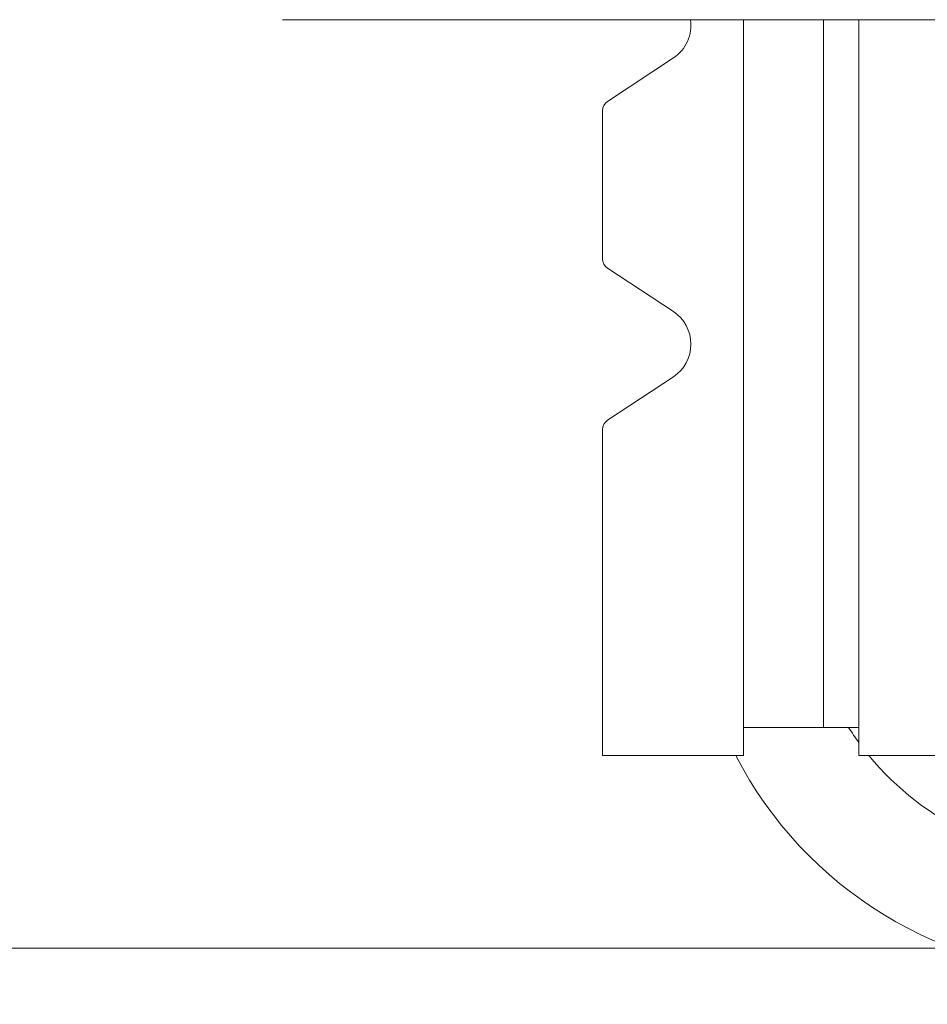
# Model space of a CAD drawing. Units: inches. Extents: x 0.1 to 10.9, y 0.1 to 8.4.
# Drawn here: x 9 to 9.2, y 4.2 to 4.4 of the extents above; entities that cross this region are included whole.
import ezdxf

# ---------------------------------------------------------------- set-up
doc = ezdxf.new("R2010")
doc.units = ezdxf.units.IN
doc.header["$MEASUREMENT"] = 0
for name, color, linetype, lineweight in [('Dimension (ANSI)', 7, 'Continuous', 5), ('Hatch (ANSI)', 7, 'Continuous', 5), ('Visible (ANSI)', 7, 'Continuous', 5), ('Visible Narrow (ANSI)', 7, 'Continuous', 5)]:
    doc.layers.add(name, color=color, linetype=linetype, lineweight=lineweight)
doc.styles.add('Note Text (ANSI)', font='tahoma.ttf')
doc.dimstyles.new('Default (ANSI)', dxfattribs={"dimtxt": 0.0449999980628491, "dimasz": 0.0599999986588955, "dimexe": 0.0625, "dimexo": 0.001, "dimgap": 0.031, "dimtad": 0, "dimtih": 1, "dimtoh": 1, "dimrnd": 1e-08, "dimzin": 4, "dimdsep": 46, "dimtxsty": 'Note Text (ANSI)', "dimblk": 'Filled-1', "dimcen": 0.09, "dimdle": 0.3939999999999999, "dimclrd": 256, "dimclre": 256, "dimclrt": 256, "dimadec": 0, "dimazin": 1, "dimtfac": 2.666666984558105, "dimtofl": 0, "dimtmove": 0, "dimatfit": 3, "dimldrblk": 'Filled-1', "dimfxl": 1, "dimtolj": 1, "dimtzin": 4, "dimlwd": -1, "dimlwe": -1, "dimarcsym": 0})

# ---------------------------------------------------------------- blocks, each defined once
blk = doc.blocks.new('Filled-1')
at = {"color": 0}
for p, q in [((0, 0), (-0.9999999999999998, 0.1666666666666666)), ((-0.9999999999999998, 0.1666666666666666), (-0.9999999999999998, -0.1666666666666666)), ((-0.9999999999999998, 0), (0, 0)), ((-0.9999999999999998, -0.1666666666666666), (0, 0))]:
    blk.add_line(p, q, dxfattribs=at)
at = {"color": 0, "flags": 128}
blk.add_lwpolyline([(-0.9999999999999998, -0.1666666666666666), (0, 0), (-0.9999999999999998, 0.1666666666666666), (-0.9999999999999998, -0.1666666666666666)], dxfattribs=at)
at = {"color": 0}
blk.add_solid([(-0.9999999999999998, -0.1666666666666666), (0, 0), (-0.9999999999999998, 0.1666666666666666), (-0.9999999999999998, -0.1666666666666666)], dxfattribs=at)
blk = doc.blocks.new('*D25')
at = {"layer": 'Defpoints', "color": 0}
for p in [(9.65739376864445, 5.544999999999999), (8.942580018644449, 5.078104315719803), (9.65739376864445, 4.182436815719802)]:
    blk.add_point(p, dxfattribs=at)
at = {"layer": 'Dimension (ANSI)'}
for p, q in [((8.942580018644449, 5.079104315719805), (8.942580018644449, 5.607499999999999)), ((9.65739376864445, 4.183436815719803), (9.65739376864445, 5.607499999999999)), ((9.002580017303345, 5.544999999999999), (9.200383807719216, 5.544999999999999)), ((9.597393769985555, 5.544999999999999), (9.399589979569681, 5.544999999999999))]:
    blk.add_line(p, q, dxfattribs=at)
at = {"layer": 'Dimension (ANSI)', "xscale": 0.0599999986588955, "yscale": 0.0599999986588955, "zscale": 0.0599999986588955, "rotation": 180}
blk.add_blockref('Filled-1', (8.942580018644449, 5.544999999999999), dxfattribs=at)
at = {"layer": 'Dimension (ANSI)', "xscale": 0.0599999986588955, "yscale": 0.0599999986588955, "zscale": 0.0599999986588955}
blk.add_blockref('Filled-1', (9.65739376864445, 5.544999999999999), dxfattribs=at)
at = {"layer": 'Dimension (ANSI)', "insert": (9.299986893644448, 5.544999999999999), "char_height": 0.0449999980628491, "attachment_point": 5, "style": 'Note Text (ANSI)'}
blk.add_mtext('\\A1; 3.27\\P[83]', dxfattribs=at)
blk = doc.blocks.new('*D26')
at = {"layer": 'Defpoints', "color": 0}
for p in [(8.880080018644449, 5.078104315719803), (8.732937500000002, 4.182436815719802), (9.594893768644447, 4.182436815719802)]:
    blk.add_point(p, dxfattribs=at)
at = {"layer": 'Dimension (ANSI)'}
for p, q in [((8.87908001864445, 5.078104315719803), (8.670437500000002, 5.078104315719803)), ((8.732937500000002, 5.018104317060909), (8.732937500000002, 4.728659749854433)), ((8.732937500000002, 4.242436814378698), (8.732937500000002, 4.53188138158517)), ((9.593893768644447, 4.182436815719802), (8.670437500000002, 4.182436815719802))]:
    blk.add_line(p, q, dxfattribs=at)
at = {"layer": 'Dimension (ANSI)', "xscale": 0.0599999986588955, "yscale": 0.0599999986588955, "zscale": 0.0599999986588955}
for p, rotation in [((8.732937500000002, 5.078104315719803), 90), ((8.732937500000002, 4.182436815719802), 270)]:
    blk.add_blockref('Filled-1', p, dxfattribs=dict(at, rotation=rotation))
at = {"layer": 'Dimension (ANSI)', "insert": (8.7329375, 4.630270565719802), "char_height": 0.0449999980628491, "attachment_point": 5, "style": 'Note Text (ANSI)'}
blk.add_mtext('\\A1; 4.09\\P[104]', dxfattribs=at)

msp = doc.modelspace()

# ---------------------------------------------------------------- hatches: boundary and pattern name
at = {"layer": 'Hatch (ANSI)'}
h = msp.add_hatch(dxfattribs=at)
h.set_pattern_fill('ANSI31', color=256, scale=0.9999999999999998, angle=90.00021045915001, style=0)
h.set_pattern_definition([(135.0002104591499, (0, 0), (-0.0883880229791921, -0.0883886723162522), [])])
edge = h.paths.add_edge_path()
edge.add_line((9.50829021555474, 5.251520565719881), (9.508290593586462, 5.27120806571988))
edge.add_line((9.508290593586462, 5.271208065719881), (9.508291055574167, 5.295270565720049))
edge.add_line((9.508291055574167, 5.295270565720049), (9.38379530544944, 5.29527056571958))
edge.add_spline(control_points=[(9.38379530544944, 5.29527056571958), (9.368143629554995, 5.295270556225783), (9.353350264545819, 5.29506625186509), (9.328877074955207, 5.294840372355922), (9.322605695463047, 5.294791448143699), (9.313100840495906, 5.294743902693039), (9.310080582183527, 5.294732705999662), (9.305367346847424, 5.294722032121724), (9.303691927952453, 5.294719569594533), (9.300594365435149, 5.294717538134726), (9.299176307694935, 5.294717584677931), (9.296057719077377, 5.29471983104253), (9.294361202785124, 5.294722449881343), (9.289534338685444, 5.294733779924134), (9.286423438962721, 5.294745700288425), (9.268776819332555, 5.294836681759431), (9.25456880209068, 5.2950048344853), (9.233597391422661, 5.295202133504438), (9.22471860060102, 5.29527054834373), (9.216179660487853, 5.29527056571649)], knot_values=[-1.83653160156513, -1.83653160156513, -1.83653160156513, -1.83653160156513, -1.286057131683367, -1.286057131683367, -1.085911437580665, -1.085911437580665, -0.9919781736144999, -0.9919781736144999, -0.9400531613294626, -0.9400531613294626, -0.8961183149302797, -0.8961183149302797, -0.843528501583258, -0.843528501583258, -0.7467219987134044, -0.7467219987134044, -0.2974835070296031, -0.2974835070296031, -3.87092357318e-05, -3.87092357318e-05, -3.87092357318e-05, -3.87092357318e-05], degree=3, periodic=0)
edge.add_line((9.216179660487853, 5.29527056571649), (9.091689553126463, 5.295270565720049))
edge.add_line((9.091689553126463, 5.295270565720049), (9.091689891352734, 5.271208065721735))
edge.add_line((9.091689891352733, 5.271208065721735), (9.091690168066632, 5.251520565719882))
edge.add_line((9.091690168066632, 5.251520565719882), (9.075086795637178, 5.251520564099858))
edge.add_spline(control_points=[(9.075086795637178, 5.251520564099858), (9.074278333121068, 5.251520158565646), (9.073454737006708, 5.25144360941988), (9.071760448321267, 5.251097204895411), (9.07095289239483, 5.250811586242761), (9.06985765690866, 5.250199984356169), (9.069493914254386, 5.249921146617084), (9.069027290661133, 5.249409446160474), (9.068864085829643, 5.249172228948577), (9.068668391890563, 5.248695506374795), (9.068620232712515, 5.248470892656126), (9.06861955773522, 5.248239318789624)], knot_values=[-0.0713827419257678, -0.0713827419257678, -0.0713827419257678, -0.0713827419257678, -0.0530751516601522, -0.0530751516601522, -0.0321315523353492, -0.0321315523353492, -0.0179395092075499, -0.0179395092075499, -0.0080667142291613, -0.0080667142291613, -3.7355168e-09, -3.7355168e-09, -3.7355168e-09, -3.7355168e-09], degree=3, periodic=0)
edge.add_line((9.06861955773522, 5.248239318789624), (9.06861878849709, 5.237301818547738))
edge.add_spline(control_points=[(9.06861878849709, 5.237301818547738), (9.06861878827823, 5.237171900404332), (9.068633959532344, 5.237043337078731), (9.068695178320343, 5.236779875239436), (9.068743071703373, 5.236647783711853), (9.068947260540435, 5.236223951763606), (9.069160141111581, 5.235961423116681), (9.069831870564798, 5.235333062805531), (9.07042373593909, 5.234980505434664), (9.07227136740152, 5.234259648826164), (9.07366031276287, 5.234020698137205), (9.075092826842477, 5.234020565774901)], knot_values=[-0.1138507998587317, -0.1138507998587317, -0.1138507998587317, -0.1138507998587317, -0.1068564869188078, -0.1068564869188078, -0.0992901928402408, -0.0992901928402408, -0.0815363421669921, -0.0815363421669921, -0.0499152736592668, -0.0499152736592668, -1.38283525884e-05, -1.38283525884e-05, -1.38283525884e-05, -1.38283525884e-05], degree=3, periodic=0)
edge.add_line((9.075092826842477, 5.234020565774901), (9.105866013347624, 5.234020566570268))
edge.add_line((9.105866013347628, 5.234020566570268), (9.105866253760567, 5.225807799997587))
edge.add_spline(control_points=[(9.105866253760567, 5.225807799997587), (9.105866289441439, 5.224588860168931), (9.105982707857306, 5.223377611949955), (9.106437388877852, 5.220994642170978), (9.106770930443522, 5.219835725552343), (9.107200581254137, 5.218708065719883)], knot_values=[-0.0861177540830352, -0.0861177540830352, -0.0861177540830352, -0.0861177540830352, -0.0436483969195683, -0.0436483969195683, -0.0015988396583356, -0.0015988396583356, -0.0015988396583356, -0.0015988396583356], degree=3, periodic=0)
edge.add_line((9.107200581254137, 5.218708065719883), (9.492772054855278, 5.218708065719883))
edge.add_spline(control_points=[(9.492772054855278, 5.218708065719883), (9.493202091344386, 5.21983574151107), (9.493535945250812, 5.220994722700891), (9.493991002094415, 5.223377724787217), (9.49410751147189, 5.224588909511258), (9.494107547067953, 5.225807799735491)], knot_values=[-0.0845056031683461, -0.0845056031683461, -0.0845056031683461, -0.0845056031683461, -0.0424591703791648, -0.0424591703791648, 0, 0, 0, 0], degree=3, periodic=0)
edge.add_line((9.494107547067953, 5.225807799735491), (9.494107786910305, 5.234020565872588))
edge.add_line((9.494107786910305, 5.234020565872588), (9.52487486036705, 5.234020565719882))
edge.add_spline(control_points=[(9.52487486036705, 5.234020565719882), (9.525690942230005, 5.234020565727841), (9.52652274011315, 5.23409820558612), (9.528219241906651, 5.234447972165331), (9.52902228282378, 5.234733144227917), (9.530065329929304, 5.235316790078356), (9.5304468827785, 5.235590582200531), (9.530940526276996, 5.236132263979426), (9.531103493294513, 5.236369268254816), (9.531299033851726, 5.236845697454584), (9.531347176724557, 5.237070278249669), (9.531344460015257, 5.237301815719883)], knot_values=[-0.0821258827964594, -0.0821258827964594, -0.0821258827964594, -0.0821258827964594, -0.059284108319252, -0.059284108319252, -0.0335329010914413, -0.0335329010914413, -0.0179280306000154, -0.0179280306000154, -0.0080654423909703, -0.0080654423909703, 0, 0, 0, 0], degree=3, periodic=0)
edge.add_spline(control_points=[(9.531344460015257, 5.237301815719883), (9.531344460015257, 5.239116615884872), (9.531344460015257, 5.240931416049862), (9.531344460015257, 5.244577249383195), (9.531344460015257, 5.246408282551539), (9.531345953814801, 5.248239315719883)], knot_values=[-0.1270000000000033, -0.1270000000000033, -0.1270000000000033, -0.1270000000000033, -0.0637827325384262, -0.0637827325384262, 0, 0, 0, 0], degree=3, periodic=0)
edge.add_spline(control_points=[(9.531345953814801, 5.248239315719768), (9.53134595381508, 5.248368207293263), (9.531331025943693, 5.248495775786208), (9.531270802102632, 5.248757081503431), (9.531223723272763, 5.248888080530247), (9.531023401905422, 5.249307570211318), (9.530814905688718, 5.249567632790721), (9.53015394188737, 5.250193187337228), (9.529569787397008, 5.250545473640418), (9.527724592317533, 5.25127633236771), (9.526321775825801, 5.251520565710758), (9.524874520069847, 5.251520565719882)], knot_values=[-0.1138712486578213, -0.1138712486578213, -0.1138712486578213, -0.1138712486578213, -0.1069140020306024, -0.1069140020306024, -0.0993979017902401, -0.0993979017902401, -0.0818287460636833, -0.0818287460636833, -0.050414121763679, -0.050414121763679, -1.1863897e-09, -1.1863897e-09, -1.1863897e-09, -1.1863897e-09], degree=3, periodic=0)
edge.add_line((9.524874520069847, 5.251520565719882), (9.50829021555474, 5.251520565719882))
edge = h.paths.add_edge_path()
edge.add_line((9.508265858903249, 3.987145565719722), (9.5082662816123, 4.009020565719722))
edge.add_line((9.508266281612295, 4.009020565719722), (9.524880499358831, 4.009020565752213))
edge.add_spline(control_points=[(9.524880499358831, 4.009020565752213), (9.525691356746297, 4.009020623350123), (9.5265175583361, 4.009097266611163), (9.52821434091926, 4.009444385939063), (9.529022000291956, 4.009730130359746), (9.530117189101661, 4.010341837290511), (9.530480851660878, 4.010620649026394), (9.530947313487607, 4.011132227851009), (9.531110448377772, 4.011369356609449), (9.531306042878494, 4.011845873272026), (9.531354174882113, 4.012070375481917), (9.531356087800434, 4.012301835534215)], knot_values=[-0.0714266186850136, -0.0714266186850136, -0.0714266186850136, -0.0714266186850136, -0.0530651943201738, -0.0530651943201738, -0.0321207581166097, -0.0321207581166097, -0.0179315794813879, -0.0179315794813879, -0.0080627471419239, -0.0080627471419239, -2.2080103e-09, -2.2080103e-09, -2.2080103e-09, -2.2080103e-09], degree=3, periodic=0)
edge.add_line((9.531356087800434, 4.012301835534215), (9.531355273259964, 4.0232393355716))
edge.add_spline(control_points=[(9.531355273259964, 4.023239335558234), (9.531355271707646, 4.023369269586182), (9.531340096410363, 4.023497848300912), (9.53127886504923, 4.023761341844913), (9.531230962784614, 4.023893449215923), (9.531026740353626, 4.024317328652321), (9.53081382872262, 4.024579886621423), (9.53014201401818, 4.02520831031172), (9.5295500946199, 4.02556088939395), (9.527702604687287, 4.026281658736051), (9.52631389125467, 4.026520558450624), (9.524881540557212, 4.026520565719556)], knot_values=[-0.1138327925061184, -0.1138327925061184, -0.1138327925061184, -0.1138327925061184, -0.1068382762359767, -0.1068382762359767, -0.0992717264311864, -0.0992717264311864, -0.0815174010652663, -0.0815174010652663, -0.0498957187815565, -0.0498957187815565, -7.590918245e-07, -7.590918245e-07, -7.590918245e-07, -7.590918245e-07], degree=3, periodic=0)
edge.add_line((9.524881540557212, 4.026520565719556), (9.494072487684091, 4.026520565736927))
edge.add_line((9.494072487684091, 4.026520565736927), (9.494072728022056, 4.034733504591003))
edge.add_spline(control_points=[(9.494072728022056, 4.034733504591002), (9.494072763691301, 4.035952418030747), (9.493956222464496, 4.037163607843676), (9.49350093539823, 4.039546575921423), (9.493166898763599, 4.04070548693104), (9.492736647862722, 4.041833065719721)], knot_values=[-0.086120284841911, -0.086120284841911, -0.086120284841911, -0.086120284841911, -0.0436518043465887, -0.0436518043465887, -0.0015974078620018, -0.0015974078620018, -0.0015974078620018, -0.0015974078620018], degree=3, periodic=0)
edge.add_line((9.492736647862722, 4.041833065719721), (9.107237097158873, 4.041833065719721))
edge.add_spline(control_points=[(9.107237097158873, 4.041833065719721), (9.106806849284144, 4.040705454198496), (9.106472818227305, 4.039546510396837), (9.106017558796628, 4.03716354153698), (9.105901027536024, 4.035952383885796), (9.10590106310083, 4.034733504342163)], knot_values=[-0.084505803857039, -0.084505803857039, -0.084505803857039, -0.084505803857039, -0.0424587982922043, -0.0424587982922043, 0, 0, 0, 0], degree=3, periodic=0)
edge.add_line((9.10590106310083, 4.034733504342163), (9.10590130273418, 4.026520566573039))
edge.add_line((9.10590130273418, 4.026520566573041), (9.075092105680122, 4.026520565719616))
edge.add_spline(control_points=[(9.075092105680122, 4.026520565719614), (9.074281268717561, 4.026520562429563), (9.073455075046118, 4.026444009929558), (9.071758301085355, 4.026097070793868), (9.070950715284003, 4.025811430997411), (9.069855483409617, 4.025199823285046), (9.069491765402656, 4.024920997724566), (9.069025181864617, 4.024409338071792), (9.068861990773632, 4.02417214061004), (9.068666315378486, 4.023695461042698), (9.068618161042592, 4.023470869598348), (9.068617500837556, 4.023239318553843)], knot_values=[-0.0714306140021048, -0.0714306140021048, -0.0714306140021048, -0.0714306140021048, -0.0530707746294781, -0.0530707746294781, -0.0321287734392703, -0.0321287734392703, -0.0179378774167317, -0.0179378774167317, -0.0080659166322342, -0.0080659166322342, -1.2978729e-09, -1.2978729e-09, -1.2978729e-09, -1.2978729e-09], degree=3, periodic=0)
edge.add_spline(control_points=[(9.068617500837556, 4.023239318553843), (9.068617497789344, 4.021424516373438), (9.068617494741133, 4.019609714193032), (9.068617488617434, 4.015963880846111), (9.068617485541953, 4.014132849679596), (9.06861953918242, 4.012301818372601)], knot_values=[-0.1270008016529178, -0.1270008016529178, -0.1270008016529178, -0.1270008016529178, -0.0637834639856608, -0.0637834639856608, -8.011794338e-07, -8.011794338e-07, -8.011794338e-07, -8.011794338e-07], degree=3, periodic=0)
edge.add_spline(control_points=[(9.06861953918242, 4.012301818372601), (9.068619538974344, 4.012171950606745), (9.068634705696196, 4.01204343794884), (9.068695904975947, 4.011780079106562), (9.068743782592644, 4.011648039624223), (9.06894789846168, 4.011224371962105), (9.069160700716655, 4.010961933505866), (9.069832434229939, 4.0103334866781), (9.070424520785137, 4.009980796733785), (9.072272189592512, 4.009259846783804), (9.073660928779955, 4.009020754005979), (9.075093151608984, 4.009020565830878)], knot_values=[-0.1138340820195296, -0.1138340820195296, -0.1138340820195296, -0.1138340820195296, -0.1068436531228296, -0.1068436531228296, -0.0992815509820102, -0.0992815509820102, -0.0815374062835092, -0.0815374062835092, -0.0499112993074077, -0.0499112993074077, -1.96481861489e-05, -1.96481861489e-05, -1.96481861489e-05, -1.96481861489e-05], degree=3, periodic=0)
edge.add_line((9.075093151608984, 4.009020565830878), (9.091707601457095, 4.009020565719722))
edge.add_line((9.091707601457095, 4.009020565719722), (9.091707907848932, 3.987145565719722))
edge.add_line((9.091707907848932, 3.987145565719722), (9.091708214222322, 3.965270565719721))
edge.add_line((9.091708214222324, 3.965270565719721), (9.216178481808553, 3.965270565720023))
edge.add_spline(control_points=[(9.216178481808553, 3.965270565720023), (9.231830158717784, 3.965270575213459), (9.24662352524644, 3.965474879606165), (9.271096715243829, 3.965700759107586), (9.2773680940253, 3.965749683309408), (9.286872948076557, 3.965797228751236), (9.289893206149372, 3.965808425442662), (9.29460644116124, 3.965819099318875), (9.296281859975323, 3.965821561845683), (9.299379422315836, 3.965823593305075), (9.30079747993509, 3.965823546761776), (9.303916068323591, 3.965821300397287), (9.3056125845165, 3.965818681558642), (9.310439448464363, 3.965807351516414), (9.313550348136669, 3.965795431152443), (9.331196968697771, 3.965704449677531), (9.345404986598261, 3.965536296936923), (9.366376397459613, 3.965338997922903), (9.375255187401445, 3.965270583096033), (9.383794126774474, 3.965270565723113)], knot_values=[-1.836531558489614, -1.836531558489614, -1.836531558489614, -1.836531558489614, -1.286057086499379, -1.286057086499379, -1.085911418417724, -1.085911418417724, -0.991978164424162, -0.991978164424162, -0.9400531560084758, -0.9400531560084758, -0.8961183137140963, -0.8961183137140963, -0.843528503586153, -0.843528503586153, -0.7467220025693333, -0.7467220025693333, -0.2974834815751041, -0.2974834815751041, -3.87095906251e-05, -3.87095906251e-05, -3.87095906251e-05, -3.87095906251e-05], degree=3, periodic=0)
edge.add_line((9.383794126774474, 3.965270565723113), (9.508265436148028, 3.965270565719721))
edge.add_line((9.508265436148028, 3.965270565719721), (9.508265858903249, 3.987145565719722))

# ---------------------------------------------------------------- linework, layer by layer
at = {"layer": 'Visible (ANSI)'}
for p, q in [((9.214558193754465, 4.363942441424654), (9.08670675965358, 4.363942442479526)), ((9.192460331144478, 4.36394244160698), (9.192460331144478, 4.225583065719803)), ((9.163091406972274, 4.356456776430437), (9.15024057733654, 4.347983698234397)), ((9.149257206144481, 4.317196194430743), (9.149257206144481, 4.346157437008865)), ((9.15024057733654, 4.315369933205209), (9.163091406972274, 4.30689685500917)), ((9.163091406972274, 4.294113026430438), (9.15024057733654, 4.285639948234397)), ((9.149257206144481, 4.220114315719803), (9.149257206144481, 4.283813687008865)), ((9.17681970614448, 4.225583065719803), (9.192460331144478, 4.225583065719803)), ((9.17681970614448, 4.225583065719803), (9.17681970614448, 4.220114315719803)), ((9.192460331144467, 4.225583065719803), (9.199350956144462, 4.225583065719803)), ((9.199350956144462, 4.220114315719803), (9.199350956144462, 4.225583065719803)), ((9.17681970614448, 4.220114315719803), (9.149257206144481, 4.220114315719803)), ((9.400600956144462, 4.220114315719803), (9.199350956144462, 4.220114315719803))]:
    msp.add_line(p, q, dxfattribs=at)
for centre, radius, start, end in [((9.15887695614448, 4.362848690719803), 0.0076562500000001, 303.3984999999912, 8.213219032101504), ((9.151444706144481, 4.346157437008865), 0.0021875, 123.3985000000102, 180), ((9.151444706144481, 4.317196194430743), 0.0021874999999999, 180, 236.6014999999898), ((9.15887695614448, 4.300504940719803), 0.00765625, 303.3984999999912, 56.60149999999706), ((9.151444706144481, 4.283813687008865), 0.0021875, 123.3985000000102, 180), ((9.245288456144467, 4.256208065719806), 0.0568750000000068, 212.578970392803, 216.1289274719378), ((9.245288456144447, 4.256208065719802), 0.0787500000000001, 207.2796127359779, 332.7203872640222), ((9.245288456144461, 4.256208065719802), 0.056875, 219.3914640973354, 320.6085359026636)]:
    msp.add_arc(centre, radius, start, end, dxfattribs=at)
at = {"layer": 'Visible Narrow (ANSI)'}
for p, q in [((9.17681970614448, 4.225583065719803), (9.17681970614448, 4.363942441736027)), ((9.199350956144462, 4.225583065719803), (9.199350956144462, 4.363942441550126))]:
    msp.add_line(p, q, dxfattribs=at)

# ---------------------------------------------------------------- dimensions: what is measured, and where the dimension line sits
at = {"layer": 'Dimension (ANSI)'}
for base, p1, p2, angle, text, override, picture, middle in [((9.65739376864445, 5.544999999999999), (8.942580018644449, 5.078104315719803), (9.65739376864445, 4.182436815719802), 180, ' <>\\X[83]', {"dimgap": 0.031, "dimtih": 0, "dimtoh": 0, "dimdec": 2, "dimlfac": 4.571428571428571, "dimpost": '\\X', "dimtol": 0, "dimlim": 0, "dimtp": 0, "dimtm": 0, "dimtdec": 2, "dimatfit": 1}, '*D25', (9.299986893644448, 5.544999999999999)), ((8.732937500000002, 4.182436815719802), (8.880080018644449, 5.078104315719803), (9.594893768644447, 4.182436815719802), 90, ' <>\\X[104]', {"dimgap": 0.031, "dimdec": 2, "dimlfac": 4.571428571428571, "dimpost": '\\X', "dimtol": 0, "dimlim": 0, "dimtp": 0, "dimtm": 0, "dimtdec": 2, "dimatfit": 1}, '*D26', (8.7329375, 4.630270565719802))]:
    dim = msp.add_linear_dim(base=base, p1=p1, p2=p2, angle=angle, text=text, dimstyle='Default (ANSI)', override=override, dxfattribs=at)
    dim.commit()
    dim.dimension.update_dxf_attribs({"geometry": picture, "text_midpoint": middle, "dimtype": 160})

doc.saveas('drawing.dxf')
